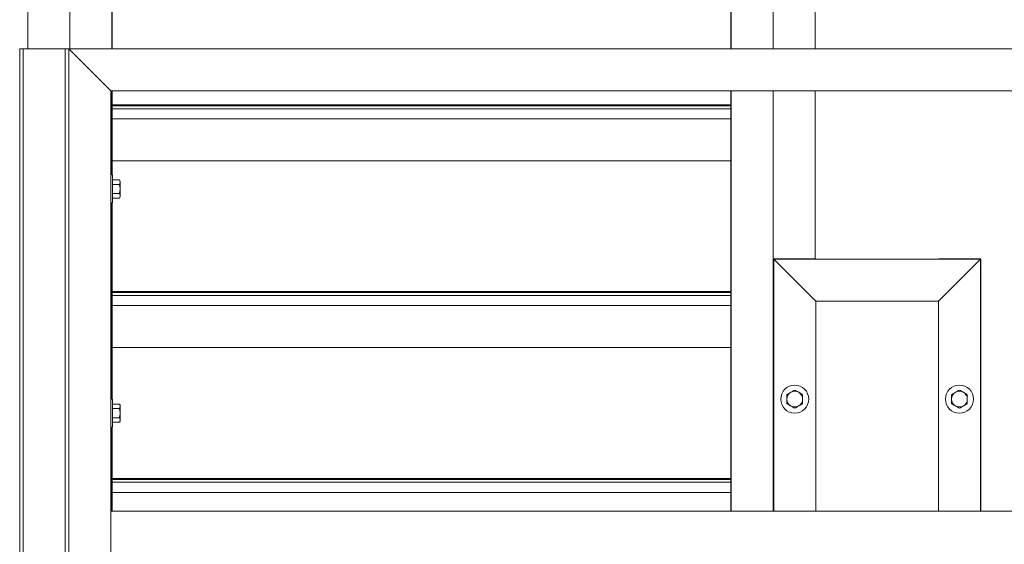
# Model space of a CAD drawing. Extents: x 34099 to 45735, y -11313 to 3329.
# Drawn here: x 38239 to 38274, y -6108 to -6090 of the extents above; entities that cross this region are included whole.
import ezdxf

# ---------------------------------------------------------------- set-up
doc = ezdxf.new("R2010")
doc.units = 0
doc.header["$MEASUREMENT"] = 0
doc.layers.get('0').update_dxf_attribs({"linetype": 'CONTINUOUS'})

msp = doc.modelspace()

# ---------------------------------------------------------------- linework, layer by layer
at = {"color": 7, "linetype": 'Continuous', "lineweight": 15}
for p, q in [((38239.425, -6090.577), (38239.425, -5978.067)), ((38240.925, -6090.577), (38240.925, -5978.067)), ((38266.015, -6090.577), (38266.015, -5978.067)), ((38267.515, -6090.577), (38267.515, -5978.067)), ((38242.425, -6090.577), (38242.425, -6071.088)), ((38242.439, -6090.577), (38242.439, -6071.089)), ((38264.502, -6071.089), (38264.502, -6090.577)), ((38264.515, -6090.577), (38264.515, -6071.088)), ((38239.135, -6108.577), (38239.135, -6090.577)), ((38239.135, -6090.577), (38239.26, -6090.577)), ((38239.26, -6090.577), (38239.26, -6108.577)), ((38240.76, -6090.577), (38239.26, -6090.577)), ((38240.885, -6090.577), (38240.76, -6090.577)), ((38240.76, -6108.577), (38240.76, -6090.577)), ((38240.885, -6090.577), (38240.885, -6108.577)), ((38240.885, -6090.577), (38242.385, -6092.077)), ((38240.885, -6143.697), (38240.885, -6090.577)), ((38240.885, -6090.577), (38298.413, -6090.577)), ((38242.385, -6143.697), (38242.385, -6092.077)), ((38242.385, -6092.077), (38296.913, -6092.077)), ((38242.425, -6095.077), (38242.425, -6092.077)), ((38242.439, -6095.077), (38242.439, -6092.077)), ((38264.502, -6092.077), (38264.502, -6107.077)), ((38264.515, -6107.077), (38264.515, -6092.077)), ((38266.015, -6098.072), (38266.015, -6092.077)), ((38267.515, -6098.072), (38267.515, -6092.077)), ((38242.439, -6092.57), (38264.502, -6092.57)), ((38242.439, -6092.608), (38264.502, -6092.608)), ((38242.439, -6092.712), (38264.502, -6092.712)), ((38242.439, -6093.07), (38264.502, -6093.07)), ((38242.439, -6094.57), (38264.502, -6094.57)), ((38242.449, -6095.077), (38242.385, -6095.077)), ((38242.449, -6096.077), (38242.449, -6095.077)), ((38242.449, -6095.253), (38242.692, -6095.253)), ((38242.717, -6095.296), (38242.692, -6095.253)), ((38242.449, -6095.415), (38242.692, -6095.415)), ((38242.717, -6095.334), (38242.717, -6095.296)), ((38242.717, -6095.577), (38242.717, -6095.334)), ((38242.717, -6095.821), (38242.717, -6095.577)), ((38242.449, -6095.74), (38242.692, -6095.74)), ((38242.449, -6095.902), (38242.692, -6095.902)), ((38242.692, -6095.902), (38242.717, -6095.858)), ((38242.717, -6095.858), (38242.717, -6095.821)), ((38242.385, -6096.077), (38242.449, -6096.077)), ((38242.425, -6103.077), (38242.425, -6096.077)), ((38242.439, -6103.077), (38242.439, -6096.077)), ((38266.015, -6107.077), (38266.015, -6098.072)), ((38267.515, -6098.072), (38266.015, -6098.072)), ((38267.515, -6098.072), (38267.515, -6098.077)), ((38271.925, -6098.077), (38271.925, -6098.07)), ((38271.925, -6098.07), (38273.425, -6098.07)), ((38273.425, -6098.07), (38273.425, -6107.077)), ((38266.033, -6107.077), (38266.033, -6098.077)), ((38266.033, -6098.077), (38267.533, -6099.577)), ((38266.033, -6098.077), (38273.408, -6098.077)), ((38273.408, -6098.077), (38271.908, -6099.577)), ((38273.408, -6098.077), (38273.408, -6107.077)), ((38242.439, -6099.237), (38264.502, -6099.237)), ((38242.439, -6099.275), (38264.502, -6099.275)), ((38242.439, -6099.379), (38264.502, -6099.379)), ((38242.439, -6099.737), (38264.502, -6099.737)), ((38267.533, -6107.077), (38267.533, -6099.577)), ((38267.533, -6099.577), (38271.908, -6099.577)), ((38271.908, -6099.577), (38271.908, -6107.077)), ((38242.439, -6101.237), (38264.502, -6101.237)), ((38242.449, -6103.077), (38242.385, -6103.077)), ((38242.449, -6104.077), (38242.449, -6103.077)), ((38242.449, -6103.253), (38242.692, -6103.253)), ((38242.717, -6103.296), (38242.692, -6103.253)), ((38242.717, -6103.334), (38242.717, -6103.296)), ((38242.717, -6103.577), (38242.717, -6103.334)), ((38242.449, -6103.415), (38242.692, -6103.415)), ((38242.717, -6103.821), (38242.717, -6103.577)), ((38242.449, -6103.74), (38242.692, -6103.74)), ((38242.449, -6103.902), (38242.692, -6103.902)), ((38242.692, -6103.902), (38242.717, -6103.858)), ((38242.717, -6103.858), (38242.717, -6103.821)), ((38242.385, -6104.077), (38242.449, -6104.077)), ((38242.425, -6107.077), (38242.425, -6104.077)), ((38242.439, -6107.077), (38242.439, -6104.077)), ((38242.439, -6105.904), (38264.502, -6105.904)), ((38242.439, -6105.942), (38264.502, -6105.942)), ((38242.439, -6106.046), (38264.502, -6106.046)), ((38242.439, -6106.404), (38264.502, -6106.404)), ((38242.385, -6108.577), (38242.385, -6107.077)), ((38296.913, -6107.077), (38242.385, -6107.077))]:
    msp.add_line(p, q, dxfattribs=at)
for centre in [(38266.783, -6103.077), (38272.658, -6103.077)]:
    msp.add_circle(centre, 0.5, dxfattribs=at)
for centre, start, end in [((38266.783, -6103.077), 120, 180), ((38266.783, -6103.077), 60, 120), ((38266.783, -6103.077), 0, 60), ((38272.658, -6103.077), 120, 180), ((38272.658, -6103.077), 60, 120), ((38272.658, -6103.077), 0, 60), ((38266.783, -6103.077), 180, 240), ((38266.783, -6103.077), 240, 300), ((38266.783, -6103.077), 300, 0), ((38272.658, -6103.077), 180, 240), ((38272.658, -6103.077), 240, 300), ((38272.658, -6103.077), 300, 0)]:
    msp.add_arc(centre, 0.281, start, end, dxfattribs=at)
for points, knots in [([(38242.692, -6095.253), (38242.699, -6095.266), (38242.714, -6095.293), (38242.716, -6095.32), (38242.717, -6095.334)], [0, 0, 0, 0, 0.495447, 1, 1, 1, 1]), ([(38242.717, -6095.334), (38242.717, -6095.336), (38242.717, -6095.363), (38242.704, -6095.39), (38242.692, -6095.415)], [0, 0, 0, 0, 0.070191, 1, 1, 1, 1]), ([(38242.692, -6095.415), (38242.703, -6095.456), (38242.716, -6095.51), (38242.717, -6095.564), (38242.717, -6095.577)], [0, 0, 0, 0, 0.763346, 1, 1, 1, 1]), ([(38242.717, -6095.577), (38242.714, -6095.62), (38242.71, -6095.675), (38242.696, -6095.728), (38242.692, -6095.74)], [0, 0, 0, 0, 0.782927, 1, 1, 1, 1]), ([(38242.692, -6095.74), (38242.699, -6095.753), (38242.714, -6095.779), (38242.716, -6095.807), (38242.717, -6095.821)], [0, 0, 0, 0, 0.495447, 1, 1, 1, 1]), ([(38242.717, -6095.821), (38242.717, -6095.823), (38242.717, -6095.85), (38242.704, -6095.877), (38242.692, -6095.902)], [0, 0, 0, 0, 0.070191, 1, 1, 1, 1]), ([(38266.642, -6102.834), (38266.639, -6102.836), (38266.592, -6102.863), (38266.545, -6102.89), (38266.502, -6102.915)], [0, 0, 0, 0, 0.070193, 1, 1, 1, 1]), ([(38266.502, -6102.915), (38266.502, -6102.956), (38266.502, -6103.01), (38266.502, -6103.064), (38266.502, -6103.077)], [0, 0, 0, 0, 0.763346, 1, 1, 1, 1]), ([(38266.783, -6102.753), (38266.76, -6102.766), (38266.714, -6102.793), (38266.667, -6102.82), (38266.642, -6102.834)], [0, 0, 0, 0, 0.495447, 1, 1, 1, 1]), ([(38266.923, -6102.834), (38266.92, -6102.832), (38266.873, -6102.805), (38266.826, -6102.778), (38266.783, -6102.753)], [0, 0, 0, 0, 0.070221, 1, 1, 1, 1]), ([(38267.064, -6102.915), (38267.041, -6102.902), (38266.995, -6102.875), (38266.948, -6102.848), (38266.923, -6102.834)], [0, 0, 0, 0, 0.495447, 1, 1, 1, 1]), ([(38267.064, -6103.077), (38267.064, -6103.064), (38267.064, -6103.01), (38267.064, -6102.956), (38267.064, -6102.915)], [0, 0, 0, 0, 0.236654, 1, 1, 1, 1]), ([(38272.517, -6102.834), (38272.514, -6102.836), (38272.467, -6102.863), (38272.42, -6102.89), (38272.377, -6102.915)], [0, 0, 0, 0, 0.070193, 1, 1, 1, 1]), ([(38272.377, -6102.915), (38272.377, -6102.956), (38272.377, -6103.01), (38272.377, -6103.064), (38272.377, -6103.077)], [0, 0, 0, 0, 0.763346, 1, 1, 1, 1]), ([(38272.658, -6102.753), (38272.635, -6102.766), (38272.589, -6102.793), (38272.542, -6102.82), (38272.517, -6102.834)], [0, 0, 0, 0, 0.495447, 1, 1, 1, 1]), ([(38272.798, -6102.834), (38272.795, -6102.832), (38272.748, -6102.805), (38272.701, -6102.778), (38272.658, -6102.753)], [0, 0, 0, 0, 0.070221, 1, 1, 1, 1]), ([(38272.939, -6102.915), (38272.916, -6102.902), (38272.87, -6102.875), (38272.823, -6102.848), (38272.798, -6102.834)], [0, 0, 0, 0, 0.495447, 1, 1, 1, 1]), ([(38272.939, -6103.077), (38272.939, -6103.064), (38272.939, -6103.01), (38272.939, -6102.956), (38272.939, -6102.915)], [0, 0, 0, 0, 0.236654, 1, 1, 1, 1]), ([(38242.692, -6103.253), (38242.699, -6103.266), (38242.714, -6103.293), (38242.716, -6103.32), (38242.717, -6103.334)], [0, 0, 0, 0, 0.495433, 1, 1, 1, 1]), ([(38242.717, -6103.334), (38242.717, -6103.336), (38242.717, -6103.363), (38242.704, -6103.39), (38242.692, -6103.415)], [0, 0, 0, 0, 0.07022, 1, 1, 1, 1]), ([(38266.502, -6103.077), (38266.502, -6103.12), (38266.502, -6103.175), (38266.502, -6103.228), (38266.502, -6103.24)], [0, 0, 0, 0, 0.782914, 1, 1, 1, 1]), ([(38266.502, -6103.24), (38266.525, -6103.253), (38266.571, -6103.279), (38266.618, -6103.307), (38266.642, -6103.321)], [0, 0, 0, 0, 0.495447, 1, 1, 1, 1]), ([(38266.642, -6103.321), (38266.646, -6103.323), (38266.693, -6103.35), (38266.74, -6103.377), (38266.783, -6103.402)], [0, 0, 0, 0, 0.070221, 1, 1, 1, 1]), ([(38266.783, -6103.402), (38266.806, -6103.389), (38266.852, -6103.362), (38266.899, -6103.335), (38266.923, -6103.321)], [0, 0, 0, 0, 0.495447, 1, 1, 1, 1]), ([(38266.923, -6103.321), (38266.927, -6103.319), (38266.974, -6103.291), (38267.021, -6103.265), (38267.064, -6103.24)], [0, 0, 0, 0, 0.070242, 1, 1, 1, 1]), ([(38267.064, -6103.24), (38267.064, -6103.228), (38267.064, -6103.175), (38267.064, -6103.12), (38267.064, -6103.077)], [0, 0, 0, 0, 0.217086, 1, 1, 1, 1]), ([(38272.377, -6103.077), (38272.377, -6103.12), (38272.377, -6103.175), (38272.377, -6103.228), (38272.377, -6103.24)], [0, 0, 0, 0, 0.782914, 1, 1, 1, 1]), ([(38272.377, -6103.24), (38272.4, -6103.253), (38272.446, -6103.279), (38272.493, -6103.307), (38272.517, -6103.321)], [0, 0, 0, 0, 0.495447, 1, 1, 1, 1]), ([(38272.517, -6103.321), (38272.521, -6103.323), (38272.568, -6103.35), (38272.615, -6103.377), (38272.658, -6103.402)], [0, 0, 0, 0, 0.070221, 1, 1, 1, 1]), ([(38272.658, -6103.402), (38272.681, -6103.389), (38272.727, -6103.362), (38272.774, -6103.335), (38272.798, -6103.321)], [0, 0, 0, 0, 0.495447, 1, 1, 1, 1]), ([(38272.798, -6103.321), (38272.802, -6103.319), (38272.849, -6103.291), (38272.896, -6103.265), (38272.939, -6103.24)], [0, 0, 0, 0, 0.070242, 1, 1, 1, 1]), ([(38272.939, -6103.24), (38272.939, -6103.228), (38272.939, -6103.175), (38272.939, -6103.12), (38272.939, -6103.077)], [0, 0, 0, 0, 0.217086, 1, 1, 1, 1]), ([(38242.692, -6103.415), (38242.703, -6103.456), (38242.716, -6103.51), (38242.717, -6103.564), (38242.717, -6103.577)], [0, 0, 0, 0, 0.763403, 1, 1, 1, 1]), ([(38242.717, -6103.577), (38242.714, -6103.62), (38242.71, -6103.675), (38242.696, -6103.728), (38242.692, -6103.74)], [0, 0, 0, 0, 0.782927, 1, 1, 1, 1]), ([(38242.692, -6103.74), (38242.699, -6103.753), (38242.714, -6103.779), (38242.716, -6103.807), (38242.717, -6103.821)], [0, 0, 0, 0, 0.495447, 1, 1, 1, 1]), ([(38242.717, -6103.821), (38242.717, -6103.823), (38242.717, -6103.85), (38242.704, -6103.877), (38242.692, -6103.902)], [0, 0, 0, 0, 0.070191, 1, 1, 1, 1])]:
    msp.add_open_spline(points, degree=3, knots=knots, dxfattribs=at)

doc.saveas('drawing.dxf')
